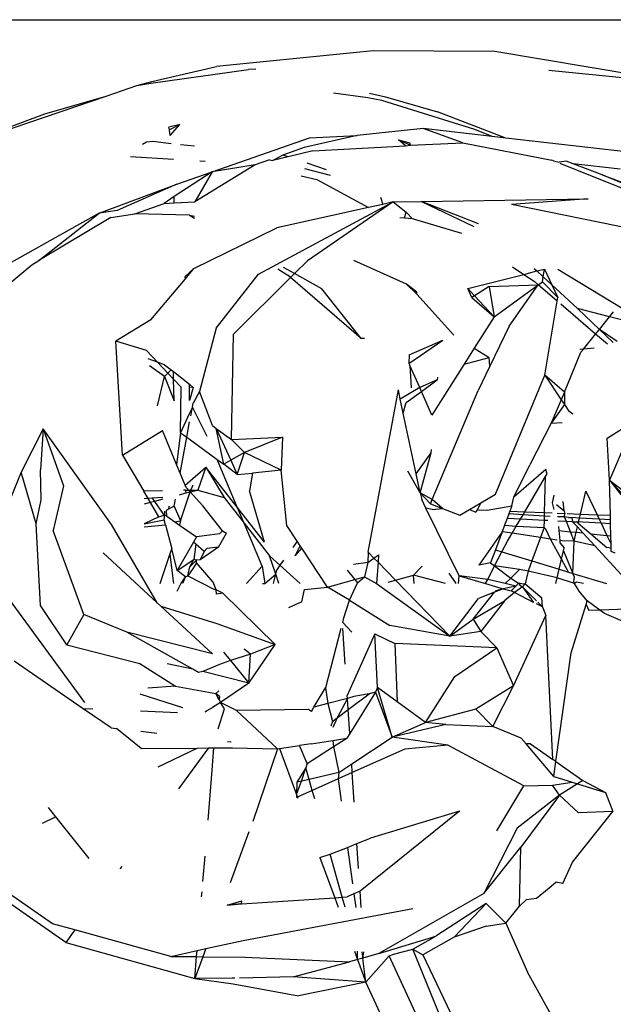
# Model space of a CAD drawing. Units: inches. Extents: x 67 to 347, y 11 to 125.
# Drawn here: x 71 to 71, y 76 to 76 of the extents above; entities that cross this region are included whole.
import ezdxf

# ---------------------------------------------------------------- set-up
doc = ezdxf.new("R2010")
doc.units = ezdxf.units.IN
doc.header["$MEASUREMENT"] = 0
doc.layers.add('Edges', color=7, linetype='Continuous')

# ---------------------------------------------------------------- blocks, each defined once
blk = doc.blocks.new('victorian mirrors fr')
at = {"layer": 'Edges'}
for p, q in [((36.89738, 76.49401), (39.60676, 76.49401)), ((38.76393, 76.47527), (38.66946, 76.4658)), ((38.8373, 76.4748), (38.76393, 76.47527)), ((38.95289, 76.45534), (38.8373, 76.4748)), ((38.62988, 76.45579), (38.68875, 76.464)), ((38.63037, 76.4567), (38.66946, 76.4658)), ((38.69317, 76.46415), (38.68875, 76.464)), ((38.87005, 76.4636), (38.95289, 76.45534)), ((38.60278, 76.44784), (38.6214, 76.45431)), ((38.6214, 76.45431), (38.63037, 76.4567)), ((38.6214, 76.45431), (38.62988, 76.45579)), ((38.76077, 76.44691), (38.73997, 76.44966)), ((38.76173, 76.44966), (38.77131, 76.44749)), ((38.51312, 76.41749), (38.60278, 76.44784)), ((38.56589, 76.43727), (38.60278, 76.44784)), ((38.76913, 76.44535), (38.76077, 76.44691)), ((38.82537, 76.42774), (38.76913, 76.44535)), ((38.77131, 76.44749), (38.80273, 76.43848)), ((38.51312, 76.41749), (38.56589, 76.43727)), ((38.84405, 76.42267), (38.80273, 76.43848)), ((38.64735, 76.43078), (38.64073, 76.42914)), ((38.64735, 76.43078), (38.64101, 76.42756)), ((38.64146, 76.42428), (38.64735, 76.43078)), ((38.64101, 76.42756), (38.64073, 76.42914)), ((38.64146, 76.42428), (38.64101, 76.42756)), ((38.79419, 76.42843), (38.7542, 76.42422)), ((38.81805, 76.41985), (38.79419, 76.42843)), ((38.83569, 76.42363), (38.79419, 76.42843)), ((38.83569, 76.42363), (38.82537, 76.42774)), ((38.62483, 76.41905), (38.62717, 76.42029)), ((38.62717, 76.42029), (38.631, 76.42068)), ((38.631, 76.42068), (38.6421, 76.41946)), ((38.64773, 76.41883), (38.65614, 76.4179)), ((38.66686, 76.40222), (38.72548, 76.42287)), ((38.7542, 76.42422), (38.72238, 76.41692)), ((38.72548, 76.42287), (38.7542, 76.42422)), ((38.78342, 76.41796), (38.7792, 76.42156)), ((38.7792, 76.42156), (38.78607, 76.41986)), ((38.7792, 76.42156), (38.78648, 76.41827)), ((38.78648, 76.41827), (38.78607, 76.41986)), ((38.78648, 76.41827), (38.81805, 76.41985)), ((38.81805, 76.41985), (38.87185, 76.40922)), ((38.84405, 76.42267), (38.83569, 76.42363)), ((38.91821, 76.41409), (38.84405, 76.42267)), ((38.72238, 76.41692), (38.70948, 76.41234)), ((38.72753, 76.41489), (38.71267, 76.41126)), ((38.72753, 76.41489), (38.78342, 76.41796)), ((38.78342, 76.41796), (38.78648, 76.41827)), ((38.64342, 76.40968), (38.61743, 76.41132)), ((38.6626, 76.40846), (38.65945, 76.40866)), ((38.70146, 76.40949), (38.69282, 76.40642)), ((38.70146, 76.40949), (38.70349, 76.40902)), ((38.70948, 76.41234), (38.70349, 76.40902)), ((38.71267, 76.41126), (38.70349, 76.40902)), ((38.71267, 76.41126), (38.70948, 76.41234)), ((38.73574, 76.40351), (38.72404, 76.40744)), ((38.87284, 76.40882), (38.87185, 76.40922)), ((38.87284, 76.40882), (38.87612, 76.40816)), ((38.88038, 76.40876), (38.87612, 76.40816)), ((38.97712, 76.36724), (38.87688, 76.40721)), ((38.88455, 76.40716), (38.88038, 76.40876)), ((38.91305, 76.40379), (38.88455, 76.40716)), ((38.90205, 76.40046), (38.88455, 76.40716)), ((38.66686, 76.40222), (38.64392, 76.38732)), ((38.64541, 76.39481), (38.66686, 76.40222)), ((38.69282, 76.40642), (38.65634, 76.38414)), ((38.66686, 76.40222), (38.65634, 76.38414)), ((38.69282, 76.40642), (38.66686, 76.40222)), ((38.72255, 76.40426), (38.73802, 76.40035)), ((38.59859, 76.3774), (38.64541, 76.39481)), ((38.64541, 76.39481), (38.60957, 76.37891)), ((38.72053, 76.39995), (38.73001, 76.39771)), ((38.73001, 76.39771), (38.7612, 76.3808)), ((38.97647, 76.36968), (38.90205, 76.40046)), ((38.90205, 76.40046), (38.97562, 76.37289)), ((38.62018, 76.37697), (38.63779, 76.38318)), ((38.64392, 76.38732), (38.63779, 76.38318)), ((38.63779, 76.38318), (38.64396, 76.38365)), ((38.64396, 76.38365), (38.64392, 76.38732)), ((38.64396, 76.38365), (38.65634, 76.38414)), ((38.69467, 76.34058), (38.7761, 76.38411)), ((38.7761, 76.38411), (38.72427, 76.34859)), ((38.76846, 76.38695), (38.76969, 76.38268)), ((38.7761, 76.38411), (38.76969, 76.38268)), ((38.7761, 76.38411), (38.79317, 76.38439)), ((38.7761, 76.38411), (38.78386, 76.37805)), ((38.79317, 76.38439), (38.89375, 76.38604)), ((38.82747, 76.37083), (38.79317, 76.38439)), ((38.79317, 76.38439), (38.82478, 76.36925)), ((38.89375, 76.38604), (38.84734, 76.38258)), ((38.59859, 76.3774), (38.49336, 76.31847)), ((38.56229, 76.34881), (38.59859, 76.3774)), ((38.60957, 76.37891), (38.59859, 76.3774)), ((38.60567, 76.37477), (38.62018, 76.37697)), ((38.65315, 76.37612), (38.62018, 76.37697)), ((38.7612, 76.3808), (38.70579, 76.36849)), ((38.76969, 76.38268), (38.7612, 76.3808)), ((38.78295, 76.37439), (38.78386, 76.37805)), ((38.78386, 76.37805), (38.78765, 76.37389)), ((38.95643, 76.36029), (38.84734, 76.38258)), ((38.60567, 76.37477), (38.56229, 76.34881)), ((38.65315, 76.37612), (38.65621, 76.37426)), ((38.65315, 76.37612), (38.65623, 76.37545)), ((38.78295, 76.37439), (38.77999, 76.37455)), ((38.78765, 76.37389), (38.78295, 76.37439)), ((38.81753, 76.36519), (38.78765, 76.37389)), ((38.65583, 76.34393), (38.70579, 76.36849)), ((38.55804, 76.34627), (38.56229, 76.34881)), ((38.71652, 76.34091), (38.72427, 76.34859)), ((38.78402, 76.3346), (38.75236, 76.34873)), ((38.53852, 76.3301), (38.55804, 76.34627)), ((38.65058, 76.33908), (38.65583, 76.34393)), ((38.65071, 76.33785), (38.65583, 76.34393)), ((38.70633, 76.34374), (38.71249, 76.33999)), ((38.71652, 76.34091), (38.70976, 76.34467)), ((38.848, 76.34498), (38.8548, 76.34047)), ((38.8548, 76.34047), (38.86279, 76.3425)), ((38.86108, 76.34409), (38.86279, 76.3425)), ((38.86279, 76.3425), (38.86735, 76.34366)), ((38.86279, 76.3425), (38.86656, 76.33901)), ((38.86656, 76.33901), (38.86735, 76.34366)), ((38.86735, 76.34366), (38.87187, 76.3341)), ((38.87548, 76.3435), (38.91414, 76.3201)), ((38.62977, 76.31307), (38.65071, 76.33785)), ((38.65071, 76.33785), (38.65058, 76.33908)), ((38.66916, 76.3081), (38.69467, 76.34058)), ((38.67976, 76.3045), (38.71415, 76.33856)), ((38.71415, 76.33856), (38.71249, 76.33999)), ((38.71415, 76.33856), (38.71652, 76.34091)), ((38.7568, 76.30185), (38.71415, 76.33856)), ((38.7329, 76.33182), (38.71652, 76.34091)), ((38.82104, 76.3319), (38.8548, 76.34047)), ((38.8548, 76.34047), (38.86112, 76.33627)), ((38.86356, 76.33419), (38.86112, 76.33627)), ((38.86356, 76.33419), (38.86606, 76.33601)), ((38.86606, 76.33601), (38.86656, 76.33901)), ((38.87543, 76.32659), (38.86606, 76.33601)), ((38.86656, 76.33901), (38.87187, 76.3341)), ((38.7568, 76.30185), (38.7329, 76.33182)), ((38.79037, 76.32846), (38.78402, 76.3346)), ((38.79031, 76.32969), (38.78402, 76.3346)), ((38.79037, 76.32846), (38.79031, 76.32969)), ((38.82344, 76.32657), (38.82104, 76.3319)), ((38.82505, 76.32758), (38.82104, 76.3319)), ((38.83394, 76.33318), (38.82505, 76.32758)), ((38.83394, 76.33318), (38.86356, 76.33419)), ((38.83394, 76.33318), (38.83693, 76.31477)), ((38.83693, 76.31477), (38.86356, 76.33419)), ((38.84601, 76.30925), (38.86356, 76.33419)), ((38.87505, 76.32433), (38.86356, 76.33419)), ((38.87187, 76.3341), (38.87543, 76.32659)), ((38.87187, 76.3341), (38.88732, 76.31982)), ((38.81269, 76.30374), (38.79037, 76.32846)), ((38.82505, 76.32758), (38.82344, 76.32657)), ((38.82344, 76.32657), (38.83693, 76.31477)), ((38.83693, 76.31477), (38.82505, 76.32758)), ((38.86753, 76.27967), (38.87505, 76.32433)), ((38.87505, 76.32433), (38.87543, 76.32659)), ((38.89817, 76.30449), (38.87713, 76.32254)), ((38.90044, 76.30731), (38.88732, 76.31982)), ((38.90653, 76.3149), (38.88732, 76.31982)), ((38.90653, 76.3149), (38.90894, 76.3179)), ((38.62977, 76.31307), (38.60859, 76.30009)), ((38.83693, 76.31477), (38.82498, 76.2959)), ((38.90044, 76.30731), (38.90653, 76.3149)), ((38.92266, 76.31077), (38.90653, 76.3149)), ((38.66916, 76.3081), (38.65923, 76.26982)), ((38.84601, 76.30925), (38.83432, 76.28509)), ((38.89817, 76.30449), (38.90044, 76.30731)), ((38.91111, 76.30003), (38.90044, 76.30731)), ((38.90881, 76.29934), (38.90044, 76.30731)), ((38.61266, 76.2314), (38.60859, 76.30009)), ((38.62714, 76.29448), (38.60859, 76.30009)), ((38.67846, 76.24082), (38.67976, 76.3045)), ((38.75879, 76.3018), (38.7568, 76.30185)), ((38.78557, 76.28675), (38.80604, 76.30071)), ((38.78575, 76.29196), (38.80604, 76.30071)), ((38.89088, 76.29541), (38.89817, 76.30449)), ((38.90538, 76.29831), (38.89817, 76.30449)), ((38.63388, 76.28743), (38.62714, 76.29448)), ((38.82498, 76.2959), (38.81889, 76.28628)), ((38.82498, 76.2959), (38.83398, 76.29026)), ((38.89088, 76.29541), (38.88861, 76.29525)), ((38.88935, 76.2935), (38.89088, 76.29541)), ((38.89722, 76.29586), (38.89088, 76.29541)), ((38.63388, 76.28743), (38.62814, 76.28946)), ((38.78575, 76.29196), (38.78557, 76.28675)), ((38.81889, 76.28628), (38.83398, 76.29026)), ((38.83432, 76.28509), (38.83398, 76.29026)), ((38.87932, 76.26941), (38.88935, 76.2935)), ((38.63804, 76.27893), (38.62897, 76.2853)), ((38.63813, 76.28592), (38.63388, 76.28743)), ((38.64011, 76.28091), (38.63388, 76.28743)), ((38.63813, 76.28592), (38.64211, 76.28282)), ((38.64211, 76.28282), (38.64011, 76.28091)), ((38.64211, 76.28282), (38.64344, 76.28179)), ((38.78557, 76.28675), (38.78615, 76.28544)), ((38.78615, 76.28544), (38.78697, 76.27204)), ((38.79204, 76.27219), (38.78615, 76.28544)), ((38.81889, 76.28628), (38.79944, 76.25556)), ((38.83432, 76.28509), (38.82725, 76.27046)), ((38.63377, 76.26114), (38.63804, 76.27893)), ((38.64011, 76.28091), (38.63804, 76.27893)), ((38.63804, 76.27893), (38.64377, 76.26413)), ((38.64352, 76.27734), (38.64011, 76.28091)), ((38.64352, 76.27734), (38.64344, 76.28179)), ((38.64344, 76.28179), (38.65317, 76.2742)), ((38.64377, 76.26413), (38.64352, 76.27734)), ((38.64816, 76.27248), (38.64352, 76.27734)), ((38.80255, 76.27684), (38.79204, 76.27219)), ((38.79305, 76.26991), (38.80255, 76.27684)), ((38.80279, 76.27853), (38.80255, 76.27684)), ((38.8377, 76.20799), (38.86753, 76.27967)), ((38.87932, 76.26941), (38.86753, 76.27967)), ((38.86753, 76.27967), (38.87741, 76.26488)), ((38.64763, 76.24494), (38.64816, 76.27248)), ((38.65311, 76.27244), (38.65317, 76.2742)), ((38.65313, 76.26444), (38.65311, 76.27244)), ((38.65533, 76.27234), (38.65311, 76.27244)), ((38.65533, 76.27234), (38.65313, 76.26444)), ((38.65317, 76.2742), (38.65533, 76.27234)), ((38.7609, 76.17304), (38.77916, 76.27086)), ((38.78033, 76.2653), (38.77916, 76.27086)), ((38.79204, 76.27219), (38.78033, 76.2653)), ((38.79305, 76.26991), (38.79204, 76.27219)), ((38.7995, 76.20464), (38.82725, 76.27046)), ((38.65923, 76.26982), (38.6553, 76.26283)), ((38.66704, 76.24928), (38.65923, 76.26982)), ((38.78214, 76.25668), (38.78033, 76.2653)), ((38.78383, 76.26319), (38.79305, 76.26991)), ((38.79944, 76.25556), (38.79305, 76.26991)), ((38.87741, 76.26488), (38.87145, 76.25069)), ((38.87932, 76.26941), (38.87741, 76.26488)), ((38.87741, 76.26488), (38.87932, 76.26203)), ((38.87932, 76.26941), (38.87932, 76.26203)), ((38.65485, 76.2604), (38.653, 76.25641)), ((38.65391, 76.25525), (38.65485, 76.2604)), ((38.65485, 76.2604), (38.6553, 76.26283)), ((38.66386, 76.24265), (38.65485, 76.2604)), ((38.78214, 76.25668), (38.78383, 76.26319)), ((38.87932, 76.26203), (38.87145, 76.25069)), ((38.87932, 76.26203), (38.88209, 76.25789)), ((38.90524, 76.24165), (38.93501, 76.26071)), ((38.653, 76.25641), (38.64763, 76.24494)), ((38.78983, 76.2202), (38.78214, 76.25668)), ((38.88449, 76.2562), (38.88209, 76.25789)), ((38.56486, 76.24732), (38.55153, 76.22123)), ((38.56486, 76.24732), (38.56324, 76.22256)), ((38.56486, 76.24732), (38.57709, 76.21293)), ((38.60602, 76.18964), (38.56486, 76.24732)), ((38.61266, 76.2314), (38.63673, 76.24629)), ((38.6453, 76.22582), (38.63673, 76.24629)), ((38.65152, 76.24227), (38.65322, 76.25154)), ((38.66704, 76.24928), (38.66931, 76.24759)), ((38.66931, 76.24759), (38.67846, 76.24082)), ((38.67384, 76.22608), (38.66931, 76.24759)), ((38.66931, 76.24759), (38.678, 76.22845)), ((38.87145, 76.25069), (38.85851, 76.22563)), ((38.87145, 76.25069), (38.87796, 76.25109)), ((38.64763, 76.24494), (38.6453, 76.22582)), ((38.64751, 76.22053), (38.65152, 76.24227)), ((38.64763, 76.24494), (38.65152, 76.24227)), ((38.65152, 76.24227), (38.65372, 76.24075)), ((38.65372, 76.24075), (38.66972, 76.22887)), ((38.67846, 76.24082), (38.70934, 76.24236)), ((38.67846, 76.24082), (38.68621, 76.23312)), ((38.70934, 76.24236), (38.68621, 76.23312)), ((38.70934, 76.24236), (38.70849, 76.22243)), ((38.90653, 76.21635), (38.90524, 76.24165)), ((38.91716, 76.24122), (38.90653, 76.21635)), ((38.79902, 76.23278), (38.79906, 76.23493)), ((38.61266, 76.2314), (38.62566, 76.20966)), ((38.66972, 76.22887), (38.67384, 76.22608)), ((38.68194, 76.20008), (38.66972, 76.22887)), ((38.678, 76.22845), (38.67384, 76.22608)), ((38.68621, 76.23312), (38.678, 76.22845)), ((38.678, 76.22845), (38.68193, 76.2198)), ((38.68193, 76.2198), (38.68621, 76.23312)), ((38.70849, 76.22243), (38.68621, 76.23312)), ((38.78983, 76.2202), (38.79902, 76.23278)), ((38.79225, 76.20868), (38.79902, 76.23278)), ((38.56368, 76.20457), (38.56324, 76.22256)), ((38.64751, 76.22053), (38.6453, 76.22582)), ((38.65198, 76.21456), (38.66307, 76.22421)), ((38.66307, 76.22421), (38.65816, 76.21041)), ((38.66307, 76.22421), (38.674, 76.20582)), ((38.68194, 76.20008), (38.66307, 76.22421)), ((38.68193, 76.2198), (38.67384, 76.22608)), ((38.84888, 76.20615), (38.85851, 76.22563)), ((38.86814, 76.22285), (38.84888, 76.20615)), ((38.86897, 76.22012), (38.86814, 76.22285)), ((38.55153, 76.22123), (38.53191, 76.17401)), ((38.56056, 76.18998), (38.55153, 76.22123)), ((38.65055, 76.21328), (38.64751, 76.22053)), ((38.68193, 76.2198), (38.69112, 76.22052)), ((38.69112, 76.22052), (38.68939, 76.20986)), ((38.70849, 76.22243), (38.69112, 76.22052)), ((38.7118, 76.18895), (38.70849, 76.22243)), ((38.79225, 76.20868), (38.78496, 76.22171)), ((38.79225, 76.20868), (38.78983, 76.2202)), ((38.85549, 76.19732), (38.86801, 76.2185)), ((38.86741, 76.19684), (38.86801, 76.2185)), ((38.86801, 76.2185), (38.86897, 76.22012)), ((38.57709, 76.21293), (38.57086, 76.18592)), ((38.65055, 76.21328), (38.65198, 76.21456)), ((38.65109, 76.21199), (38.65055, 76.21328)), ((38.65354, 76.20929), (38.65109, 76.21199)), ((38.65354, 76.20929), (38.65527, 76.21364)), ((38.90653, 76.21635), (38.95939, 76.14946)), ((38.90653, 76.21635), (38.93044, 76.19808)), ((38.92678, 76.19441), (38.90653, 76.21635)), ((38.90708, 76.19521), (38.90653, 76.21635)), ((38.63691, 76.20997), (38.62566, 76.20966)), ((38.62823, 76.20526), (38.62566, 76.20966)), ((38.62823, 76.20526), (38.62568, 76.20505)), ((38.63065, 76.20546), (38.62823, 76.20526)), ((38.62962, 76.20289), (38.62823, 76.20526)), ((38.63693, 76.20597), (38.63065, 76.20546)), ((38.63065, 76.20546), (38.63199, 76.20353)), ((38.63693, 76.20485), (38.63199, 76.20353)), ((38.64387, 76.20075), (38.64462, 76.20482)), ((38.64714, 76.20762), (38.65092, 76.20865)), ((38.64763, 76.19182), (38.65354, 76.20929)), ((38.65076, 76.21036), (38.64959, 76.21033)), ((38.65076, 76.21036), (38.65816, 76.21041)), ((38.65076, 76.21036), (38.65092, 76.20865)), ((38.65092, 76.20865), (38.65354, 76.20929)), ((38.65354, 76.20929), (38.65816, 76.21041)), ((38.66126, 76.20081), (38.65354, 76.20929)), ((38.65816, 76.21041), (38.674, 76.20582)), ((38.674, 76.20582), (38.68602, 76.19047)), ((38.69837, 76.17907), (38.68939, 76.20986)), ((38.79225, 76.20868), (38.79326, 76.20477)), ((38.79225, 76.20868), (38.79846, 76.20219)), ((38.7995, 76.20464), (38.79225, 76.20868)), ((38.79582, 76.19955), (38.79326, 76.20477)), ((38.79846, 76.20219), (38.7995, 76.20464)), ((38.80575, 76.19936), (38.7995, 76.20464)), ((38.82885, 76.20274), (38.8377, 76.20799)), ((38.84756, 76.20092), (38.84888, 76.20615)), ((38.87289, 76.20735), (38.87193, 76.20269)), ((38.88902, 76.19595), (38.8923, 76.2098)), ((38.8923, 76.2098), (38.89907, 76.19554)), ((38.56056, 76.18998), (38.56368, 76.20457)), ((38.62962, 76.20289), (38.6257, 76.20184)), ((38.63199, 76.20353), (38.62962, 76.20289)), ((38.63461, 76.19436), (38.62962, 76.20289)), ((38.63199, 76.20353), (38.63697, 76.19634)), ((38.64054, 76.1988), (38.63925, 76.19805)), ((38.64054, 76.1988), (38.64105, 76.20086)), ((38.64298, 76.20029), (38.64054, 76.1988)), ((38.64298, 76.20029), (38.64387, 76.20075)), ((38.64387, 76.20075), (38.64763, 76.19182)), ((38.67299, 76.18586), (38.66126, 76.20081)), ((38.69837, 76.17907), (38.68194, 76.20008)), ((38.68602, 76.19047), (38.68194, 76.20008)), ((38.79949, 76.19878), (38.79582, 76.19955)), ((38.81585, 76.1587), (38.79582, 76.19955)), ((38.79846, 76.20219), (38.80575, 76.19936)), ((38.79949, 76.19878), (38.80575, 76.19936)), ((38.80575, 76.19936), (38.81627, 76.19527)), ((38.82203, 76.19869), (38.82885, 76.20274)), ((38.82885, 76.20274), (38.82666, 76.1985)), ((38.83278, 76.19825), (38.84756, 76.20092)), ((38.84756, 76.20092), (38.84637, 76.1977)), ((38.87193, 76.20269), (38.87301, 76.19867)), ((38.87463, 76.20167), (38.87913, 76.19783)), ((38.87913, 76.19783), (38.87857, 76.20348)), ((38.63461, 76.19436), (38.62576, 76.19002)), ((38.63461, 76.19436), (38.6382, 76.19549)), ((38.63697, 76.19634), (38.6382, 76.19549)), ((38.63793, 76.19255), (38.6382, 76.19549)), ((38.6382, 76.19549), (38.63814, 76.19763)), ((38.6382, 76.19549), (38.63949, 76.19459)), ((38.63949, 76.19459), (38.63925, 76.19805)), ((38.63949, 76.19459), (38.64427, 76.19127)), ((38.81627, 76.19527), (38.82203, 76.19869)), ((38.82203, 76.19869), (38.82588, 76.19701)), ((38.82666, 76.1985), (38.82588, 76.19701)), ((38.82666, 76.1985), (38.83278, 76.19825)), ((38.84473, 76.19328), (38.84324, 76.18928)), ((38.84575, 76.19603), (38.84473, 76.19328)), ((38.85286, 76.19287), (38.84473, 76.19328)), ((38.84637, 76.1977), (38.84575, 76.19603)), ((38.85442, 76.19552), (38.84575, 76.19603)), ((38.84637, 76.1977), (38.85549, 76.19732)), ((38.85031, 76.18857), (38.85286, 76.19287)), ((38.85286, 76.19287), (38.85442, 76.19552)), ((38.86728, 76.19214), (38.85286, 76.19287)), ((38.85442, 76.19552), (38.85549, 76.19732)), ((38.86735, 76.19475), (38.85442, 76.19552)), ((38.85549, 76.19732), (38.86741, 76.19684)), ((38.86728, 76.19214), (38.86735, 76.19475)), ((38.86735, 76.19475), (38.86741, 76.19684)), ((38.87079, 76.19455), (38.86735, 76.19475)), ((38.86741, 76.19684), (38.87193, 76.19665)), ((38.87508, 76.19652), (38.87957, 76.19634)), ((38.87947, 76.19428), (38.87527, 76.19428)), ((38.87913, 76.19783), (38.87957, 76.19634)), ((38.87947, 76.19428), (38.87957, 76.19634)), ((38.88184, 76.19389), (38.87947, 76.19428)), ((38.88056, 76.19147), (38.87947, 76.19428)), ((38.88093, 76.19628), (38.88902, 76.19595)), ((38.88184, 76.19389), (38.88387, 76.19377)), ((38.88844, 76.1935), (38.88387, 76.19377)), ((38.88387, 76.19377), (38.88426, 76.19128)), ((38.88773, 76.19048), (38.88844, 76.1935)), ((38.88844, 76.1935), (38.88902, 76.19595)), ((38.90037, 76.19279), (38.88844, 76.1935)), ((38.88902, 76.19595), (38.89907, 76.19554)), ((38.89907, 76.19554), (38.90708, 76.19521)), ((38.89907, 76.19554), (38.90037, 76.19279)), ((38.90716, 76.19239), (38.90037, 76.19279)), ((38.90037, 76.19279), (38.9015, 76.19041)), ((38.90716, 76.19239), (38.90708, 76.19521)), ((38.56329, 76.14071), (38.56056, 76.18998)), ((38.63366, 76.14236), (38.60602, 76.18964)), ((38.62576, 76.19002), (38.63793, 76.19255)), ((38.62577, 76.18828), (38.63872, 76.18944)), ((38.63872, 76.18944), (38.63793, 76.19255)), ((38.63872, 76.18944), (38.64236, 76.17501)), ((38.64427, 76.19127), (38.64763, 76.19182)), ((38.64427, 76.19127), (38.64713, 76.18928)), ((38.64763, 76.19182), (38.64713, 76.18928)), ((38.64713, 76.18928), (38.65741, 76.18215)), ((38.68602, 76.19047), (38.70142, 76.17081)), ((38.69705, 76.16448), (38.68602, 76.19047)), ((38.71807, 76.17955), (38.7118, 76.18895)), ((38.84324, 76.18928), (38.84176, 76.1853)), ((38.84324, 76.18928), (38.85031, 76.18857)), ((38.84783, 76.18437), (38.85031, 76.18857)), ((38.85031, 76.18857), (38.86716, 76.18781)), ((38.86716, 76.18781), (38.86495, 76.18177)), ((38.86716, 76.18781), (38.86728, 76.19214)), ((38.86716, 76.18781), (38.86824, 76.18676)), ((38.86943, 76.19203), (38.86728, 76.19214)), ((38.88056, 76.19147), (38.87549, 76.19172)), ((38.87579, 76.18835), (38.87599, 76.18598)), ((38.88426, 76.19128), (38.88056, 76.19147)), ((38.88296, 76.18528), (38.88056, 76.19147)), ((38.88426, 76.19128), (38.88717, 76.18814)), ((38.88426, 76.19128), (38.88694, 76.19115)), ((38.88642, 76.18493), (38.88717, 76.18814)), ((38.9015, 76.19041), (38.88694, 76.19115)), ((38.88694, 76.19115), (38.88773, 76.19048)), ((38.88717, 76.18814), (38.89053, 76.18452)), ((38.88773, 76.19048), (38.89525, 76.18405)), ((38.90721, 76.19012), (38.9015, 76.19041)), ((38.9015, 76.19041), (38.90499, 76.18307)), ((38.90721, 76.19012), (38.90716, 76.19239)), ((38.9074, 76.18282), (38.90721, 76.19012)), ((38.58936, 76.13546), (38.57086, 76.18592)), ((38.65741, 76.18215), (38.65556, 76.17894)), ((38.6651, 76.18327), (38.65741, 76.18215)), ((38.67131, 76.18395), (38.6651, 76.18327)), ((38.67056, 76.17588), (38.67543, 76.1844)), ((38.67299, 76.18586), (38.67131, 76.18395)), ((38.67299, 76.18586), (38.67543, 76.1844)), ((38.84176, 76.1853), (38.82773, 76.16516)), ((38.84176, 76.1853), (38.8377, 76.17438)), ((38.84783, 76.18437), (38.84176, 76.1853)), ((38.84504, 76.17965), (38.84783, 76.18437)), ((38.86495, 76.18177), (38.84783, 76.18437)), ((38.86495, 76.18177), (38.85979, 76.16768)), ((38.87098, 76.18085), (38.86495, 76.18177)), ((38.87098, 76.18085), (38.86824, 76.18676)), ((38.87599, 76.18598), (38.88296, 76.18528)), ((38.87599, 76.18598), (38.87651, 76.18001)), ((38.88516, 76.17963), (38.88296, 76.18528)), ((38.88296, 76.18528), (38.88642, 76.18493)), ((38.88516, 76.17963), (38.88642, 76.18493)), ((38.88642, 76.18493), (38.89053, 76.18452)), ((38.89053, 76.18452), (38.89769, 76.17679)), ((38.89525, 76.18405), (38.90499, 76.18307)), ((38.89525, 76.18405), (38.90505, 76.17567)), ((38.90499, 76.18307), (38.9074, 76.18282)), ((38.90499, 76.18307), (38.90754, 76.17769)), ((38.90754, 76.17769), (38.9074, 76.18282)), ((38.64117, 76.17147), (38.64236, 76.17501)), ((38.64569, 76.16182), (38.64236, 76.17501)), ((38.65556, 76.17894), (38.64569, 76.16182)), ((38.65685, 76.17784), (38.65556, 76.17894)), ((38.65685, 76.17784), (38.65564, 76.16847)), ((38.66207, 76.17342), (38.65685, 76.17784)), ((38.67056, 76.17588), (38.65958, 76.1684)), ((38.66353, 76.17509), (38.66207, 76.17342)), ((38.67056, 76.17588), (38.66353, 76.17509)), ((38.71807, 76.17955), (38.71542, 76.17584)), ((38.71682, 76.17078), (38.71996, 76.1767)), ((38.71682, 76.17078), (38.72084, 76.17539)), ((38.71996, 76.1767), (38.71807, 76.17955)), ((38.72084, 76.17539), (38.71996, 76.1767)), ((38.73649, 76.1519), (38.72084, 76.17539)), ((38.84168, 76.17317), (38.84504, 76.17965)), ((38.87501, 76.18024), (38.87098, 76.18085)), ((38.87761, 76.16879), (38.87098, 76.18085)), ((38.87651, 76.18001), (38.87662, 76.17868)), ((38.87809, 76.17977), (38.87651, 76.18001)), ((38.87662, 76.17868), (38.87921, 76.1756)), ((38.88516, 76.17963), (38.87809, 76.17977)), ((38.87876, 76.17366), (38.87921, 76.1756)), ((38.88448, 76.16018), (38.88516, 76.17963)), ((38.89769, 76.17679), (38.88516, 76.17963)), ((38.89769, 76.17679), (38.91365, 76.15957)), ((38.9076, 76.17528), (38.90505, 76.17567)), ((38.9076, 76.17528), (38.90754, 76.17769)), ((38.90765, 76.17345), (38.9076, 76.17528)), ((38.63366, 76.14236), (38.60098, 76.17248)), ((38.63535, 76.15403), (38.64117, 76.17147)), ((38.64117, 76.17147), (38.64356, 76.15403)), ((38.66207, 76.17342), (38.65958, 76.1684)), ((38.70773, 76.16507), (38.70142, 76.17081)), ((38.70516, 76.15976), (38.70142, 76.17081)), ((38.7609, 76.17304), (38.76064, 76.16681)), ((38.76064, 76.16681), (38.76441, 76.16942)), ((38.76441, 76.16942), (38.7609, 76.17304)), ((38.76441, 76.16942), (38.76724, 76.17138)), ((38.76689, 76.16686), (38.76441, 76.16942)), ((38.76724, 76.17138), (38.76689, 76.16686)), ((38.8377, 76.17438), (38.83477, 76.16649)), ((38.83724, 76.16463), (38.84168, 76.17317)), ((38.8377, 76.17438), (38.84168, 76.17317)), ((38.84168, 76.17317), (38.85979, 76.16768)), ((38.87761, 76.16879), (38.87876, 76.17366)), ((38.87876, 76.17366), (38.88448, 76.16018)), ((38.90994, 76.17239), (38.90765, 76.17345)), ((38.64569, 76.16182), (38.65564, 76.16847)), ((38.65209, 76.15869), (38.65334, 76.16403)), ((38.65524, 76.16332), (38.65209, 76.15869)), ((38.65334, 76.16403), (38.65564, 76.16847)), ((38.65726, 76.16817), (38.65334, 76.16403)), ((38.65737, 76.16648), (38.65524, 76.16332)), ((38.65726, 76.16817), (38.65564, 76.16847)), ((38.65958, 76.1684), (38.65726, 76.16817)), ((38.65737, 76.16648), (38.65726, 76.16817)), ((38.66749, 76.15486), (38.65737, 76.16648)), ((38.68751, 76.15403), (38.69705, 76.16448)), ((38.69705, 76.16448), (38.69868, 76.15403)), ((38.70773, 76.16507), (38.70581, 76.16238)), ((38.70991, 76.16812), (38.70773, 76.16507)), ((38.71986, 76.15403), (38.70773, 76.16507)), ((38.76064, 76.16681), (38.75218, 76.16549)), ((38.76064, 76.16681), (38.75873, 76.15812)), ((38.76689, 76.16686), (38.76593, 76.15403)), ((38.77738, 76.15606), (38.76689, 76.16686)), ((38.7936, 76.1645), (38.78831, 76.15907)), ((38.83477, 76.16649), (38.82773, 76.16516)), ((38.83306, 76.15657), (38.83724, 76.16463)), ((38.83477, 76.16649), (38.83724, 76.16463)), ((38.83724, 76.16463), (38.84698, 76.1573)), ((38.85217, 76.16241), (38.83724, 76.16463)), ((38.85979, 76.16768), (38.8575, 76.16143)), ((38.85979, 76.16768), (38.87618, 76.1627)), ((38.87618, 76.1627), (38.87761, 76.16879)), ((38.88192, 76.16096), (38.87761, 76.16879)), ((38.65062, 76.15806), (38.64569, 76.16182)), ((38.6479, 76.15389), (38.65062, 76.15806)), ((38.65062, 76.15806), (38.64891, 76.15403)), ((38.65062, 76.15806), (38.65209, 76.15869)), ((38.65209, 76.15869), (38.66814, 76.15049)), ((38.69868, 76.15403), (38.70516, 76.15976)), ((38.70374, 76.15403), (38.70516, 76.15976)), ((38.70516, 76.15976), (38.70581, 76.16238)), ((38.7071, 76.15403), (38.70516, 76.15976)), ((38.7483, 76.16213), (38.75281, 76.15646)), ((38.75281, 76.15646), (38.75873, 76.15812)), ((38.75446, 76.1544), (38.75873, 76.15812)), ((38.75873, 76.15812), (38.76593, 76.15403)), ((38.77738, 76.15606), (38.78831, 76.15907)), ((38.80765, 76.15403), (38.78831, 76.15907)), ((38.78863, 76.15403), (38.78831, 76.15907)), ((38.80961, 76.16033), (38.8138, 76.15403)), ((38.8154, 76.15403), (38.81585, 76.1587)), ((38.83306, 76.15657), (38.81585, 76.1587)), ((38.81585, 76.1587), (38.83174, 76.15403)), ((38.84365, 76.15403), (38.84698, 76.1573)), ((38.84698, 76.1573), (38.85217, 76.16241)), ((38.84698, 76.1573), (38.85175, 76.15427)), ((38.8575, 76.16143), (38.85217, 76.16241)), ((38.8575, 76.16143), (38.85572, 76.15386)), ((38.87497, 76.15755), (38.8575, 76.16143)), ((38.87415, 76.15403), (38.87497, 76.15755)), ((38.87497, 76.15755), (38.87618, 76.1627)), ((38.88549, 76.15403), (38.87497, 76.15755)), ((38.87618, 76.1627), (38.88192, 76.16096)), ((38.88192, 76.16096), (38.88448, 76.16018)), ((38.88448, 76.16018), (38.90475, 76.15403)), ((38.88544, 76.15792), (38.88448, 76.16018)), ((38.88502, 76.15531), (38.88544, 76.15792)), ((38.64565, 76.14954), (38.6479, 76.15389)), ((38.66926, 76.15029), (38.66749, 76.15486)), ((38.69708, 76.15403), (38.69868, 76.15403)), ((38.72245, 76.15042), (38.73649, 76.1519)), ((38.73649, 76.1519), (38.75281, 76.15646)), ((38.74959, 76.14405), (38.73649, 76.1519)), ((38.74959, 76.14405), (38.75446, 76.1544)), ((38.75281, 76.15646), (38.75446, 76.1544)), ((38.76593, 76.15403), (38.81018, 76.12228)), ((38.77301, 76.15485), (38.77738, 76.15606)), ((38.81018, 76.12228), (38.77738, 76.15606)), ((38.83174, 76.15403), (38.83306, 76.15657)), ((38.83174, 76.15403), (38.84241, 76.15075)), ((38.84365, 76.15403), (38.83306, 76.15657)), ((38.85005, 76.15253), (38.84241, 76.15075)), ((38.85005, 76.15253), (38.84365, 76.15403)), ((38.84719, 76.14963), (38.85005, 76.15253)), ((38.85404, 76.15199), (38.84926, 76.14857)), ((38.85005, 76.15253), (38.85175, 76.15427)), ((38.85464, 76.1536), (38.85175, 76.15427)), ((38.85175, 76.15427), (38.85254, 76.15311)), ((38.85254, 76.15311), (38.85404, 76.15199)), ((38.85572, 76.15386), (38.85404, 76.15199)), ((38.86246, 76.14358), (38.85404, 76.15199)), ((38.85404, 76.15199), (38.86079, 76.14266)), ((38.85572, 76.15386), (38.85464, 76.1536)), ((38.85572, 76.15386), (38.86572, 76.14536)), ((38.88549, 76.15403), (38.88502, 76.15531)), ((38.8867, 76.15494), (38.88549, 76.15403)), ((38.88824, 76.14946), (38.88549, 76.15403)), ((38.89079, 76.15403), (38.8867, 76.15494)), ((38.66926, 76.15029), (38.66814, 76.15049)), ((38.66932, 76.14754), (38.66926, 76.15029)), ((38.67315, 76.14817), (38.66926, 76.15029)), ((38.67315, 76.14817), (38.66932, 76.14754)), ((38.67315, 76.14817), (38.70483, 76.11727)), ((38.72082, 76.14308), (38.72245, 76.15042)), ((38.82431, 76.13246), (38.83722, 76.14879)), ((38.83722, 76.14879), (38.82745, 76.14511)), ((38.84241, 76.15075), (38.83722, 76.14879)), ((38.83722, 76.14879), (38.83794, 76.1497)), ((38.84241, 76.15075), (38.83794, 76.1497)), ((38.84241, 76.15075), (38.84719, 76.14963)), ((38.84926, 76.14857), (38.84315, 76.14358)), ((38.84926, 76.14857), (38.84719, 76.14963)), ((38.86079, 76.14266), (38.84926, 76.14857)), ((38.86608, 76.13996), (38.86572, 76.14536)), ((38.89313, 76.1436), (38.88824, 76.14946)), ((38.54438, 76.14435), (38.58978, 76.08224)), ((38.57908, 76.11709), (38.56329, 76.14071)), ((38.63585, 76.14034), (38.63366, 76.14236)), ((38.63585, 76.14034), (38.66967, 76.12986)), ((38.66705, 76.11159), (38.63585, 76.14034)), ((38.72082, 76.14308), (38.71285, 76.13939)), ((38.74634, 76.13336), (38.74959, 76.14405)), ((38.74959, 76.14405), (38.77405, 76.12873)), ((38.81018, 76.12228), (38.82745, 76.14511)), ((38.82431, 76.13246), (38.84315, 76.14358)), ((38.84315, 76.14358), (38.82891, 76.12521)), ((38.86608, 76.13996), (38.86249, 76.1418)), ((38.86608, 76.13996), (38.86332, 76.14271)), ((38.86608, 76.13996), (38.86818, 76.13478)), ((38.88342, 76.11217), (38.89245, 76.1414)), ((38.89245, 76.1414), (38.89313, 76.1436)), ((38.89245, 76.1414), (38.89403, 76.13769)), ((38.90073, 76.13797), (38.89313, 76.1436)), ((38.58936, 76.13546), (38.57908, 76.11709)), ((38.61531, 76.12477), (38.58936, 76.13546)), ((38.84864, 76.09232), (38.86818, 76.13478)), ((38.87241, 76.04787), (38.86818, 76.13478)), ((38.90073, 76.13797), (38.89403, 76.13769)), ((38.93245, 76.13929), (38.90073, 76.13797)), ((38.90354, 76.13588), (38.90073, 76.13797)), ((38.92226, 76.12798), (38.90354, 76.13588)), ((38.66967, 76.12986), (38.70483, 76.11727)), ((38.74555, 76.13063), (38.74634, 76.13336)), ((38.75098, 76.12481), (38.74555, 76.13063)), ((38.81018, 76.12228), (38.77405, 76.12873)), ((38.81018, 76.12228), (38.82431, 76.13246)), ((38.82431, 76.13246), (38.82891, 76.12521)), ((38.66705, 76.11159), (38.61531, 76.12477)), ((38.65521, 76.10231), (38.61531, 76.12477)), ((38.74438, 76.12686), (38.73518, 76.09125)), ((38.74706, 76.10536), (38.74565, 76.12691)), ((38.76501, 76.12362), (38.7483, 76.08647)), ((38.76501, 76.12362), (38.77707, 76.11783)), ((38.7665, 76.09126), (38.76501, 76.12362)), ((38.82891, 76.12521), (38.81018, 76.12228)), ((38.82891, 76.12521), (38.83853, 76.11536)), ((38.57908, 76.11709), (38.62316, 76.10585)), ((38.68892, 76.094), (38.70483, 76.11727)), ((38.70483, 76.11727), (38.69, 76.11143)), ((38.77707, 76.11783), (38.77837, 76.08266)), ((38.83853, 76.11536), (38.77707, 76.11783)), ((38.67367, 76.11269), (38.6778, 76.10762)), ((38.69, 76.11143), (38.6778, 76.10762)), ((38.69, 76.11143), (38.68618, 76.11452)), ((38.68892, 76.094), (38.69, 76.11143)), ((38.81333, 76.09789), (38.83853, 76.11536)), ((38.83853, 76.11536), (38.84864, 76.09232)), ((38.87415, 76.04665), (38.88342, 76.11217)), ((38.58903, 76.07845), (38.54724, 76.10714)), ((38.62316, 76.10585), (38.64464, 76.09219)), ((38.65521, 76.10231), (38.63966, 76.10555)), ((38.67128, 76.10529), (38.66117, 76.10107)), ((38.6778, 76.10762), (38.67128, 76.10529)), ((38.6778, 76.10762), (38.68892, 76.094)), ((38.65859, 76.10041), (38.65521, 76.10231)), ((38.66117, 76.10107), (38.65859, 76.10041)), ((38.68892, 76.094), (38.66117, 76.10107)), ((38.79552, 76.07021), (38.81333, 76.09789)), ((38.64464, 76.09219), (38.62791, 76.09095)), ((38.64464, 76.09219), (38.66903, 76.08771)), ((38.68892, 76.094), (38.67176, 76.08224)), ((38.84864, 76.09232), (38.82581, 76.07824)), ((38.83617, 76.06786), (38.84864, 76.09232)), ((38.64908, 76.07915), (38.62343, 76.08734)), ((38.66903, 76.08771), (38.67087, 76.08927)), ((38.67126, 76.08597), (38.66903, 76.08771)), ((38.67028, 76.08532), (38.66903, 76.08771)), ((38.67111, 76.08414), (38.66903, 76.08771)), ((38.66903, 76.08771), (38.67028, 76.08532)), ((38.67126, 76.08597), (38.67111, 76.08414)), ((38.72811, 76.0794), (38.73518, 76.09125)), ((38.73518, 76.09125), (38.7365, 76.08163)), ((38.74841, 76.0848), (38.7483, 76.08647)), ((38.74885, 76.07804), (38.76149, 76.08751)), ((38.76546, 76.08853), (38.7498, 76.06355)), ((38.76149, 76.08751), (38.75236, 76.08585)), ((38.76546, 76.08853), (38.76149, 76.08751)), ((38.7665, 76.09126), (38.76546, 76.08853)), ((38.76546, 76.08853), (38.77549, 76.06135)), ((38.77549, 76.06135), (38.7665, 76.09126)), ((38.77837, 76.08266), (38.7665, 76.09126)), ((38.67176, 76.08224), (38.66699, 76.07939)), ((38.67111, 76.08414), (38.67028, 76.08532)), ((38.67111, 76.08414), (38.67176, 76.08224)), ((38.67426, 76.07846), (38.67176, 76.08224)), ((38.68157, 76.07746), (38.67176, 76.08224)), ((38.7365, 76.08163), (38.72811, 76.0794)), ((38.74841, 76.0848), (38.7365, 76.08163)), ((38.7365, 76.08163), (38.73932, 76.0709)), ((38.74841, 76.0848), (38.7423, 76.07313)), ((38.75236, 76.08585), (38.74841, 76.0848)), ((38.74885, 76.07804), (38.74841, 76.0848)), ((38.79552, 76.07021), (38.77837, 76.08266)), ((38.59474, 76.07821), (38.58903, 76.07845)), ((38.60578, 76.06695), (38.58903, 76.07845)), ((38.64594, 76.07607), (38.62358, 76.07701)), ((38.66254, 76.07674), (38.66343, 76.07734)), ((38.66343, 76.07734), (38.66699, 76.07939)), ((38.67039, 76.0664), (38.67426, 76.07846)), ((38.72503, 76.07816), (38.68157, 76.07746)), ((38.68157, 76.07746), (38.70632, 76.05431)), ((38.72665, 76.07694), (38.72503, 76.07816)), ((38.72665, 76.07694), (38.72811, 76.0794)), ((38.7423, 76.07313), (38.74885, 76.07804)), ((38.7498, 76.06355), (38.74885, 76.07804)), ((38.82581, 76.07824), (38.79552, 76.07021)), ((38.83617, 76.06786), (38.82581, 76.07824)), ((38.73932, 76.0709), (38.73836, 76.06814)), ((38.73932, 76.0709), (38.7423, 76.07313)), ((38.7423, 76.07313), (38.73962, 76.06719)), ((38.77549, 76.06135), (38.79552, 76.07021)), ((38.80774, 76.06899), (38.77549, 76.06135)), ((38.80774, 76.06899), (38.79552, 76.07021)), ((38.80774, 76.06899), (38.83617, 76.06786)), ((38.60578, 76.06695), (38.60904, 76.06659)), ((38.62391, 76.0545), (38.60904, 76.06659)), ((38.62376, 76.06495), (38.63348, 76.06387)), ((38.7498, 76.06355), (38.74809, 76.06082)), ((38.85332, 76.0609), (38.83617, 76.06786)), ((38.67614, 76.05882), (38.67824, 76.05854)), ((38.70744, 76.05448), (38.7194, 76.05635)), ((38.72661, 76.05732), (38.7194, 76.05635)), ((38.72413, 76.0456), (38.7194, 76.05635)), ((38.72661, 76.05732), (38.73955, 76.05949)), ((38.73955, 76.05949), (38.74809, 76.06082)), ((38.73955, 76.05949), (38.74007, 76.05573)), ((38.74007, 76.05573), (38.74809, 76.06082)), ((38.75099, 76.04529), (38.77549, 76.06135)), ((38.80898, 76.05666), (38.77549, 76.06135)), ((38.80898, 76.05666), (38.7831, 76.05426)), ((38.85485, 76.0321), (38.80898, 76.05666)), ((38.85332, 76.0609), (38.85635, 76.05732)), ((38.85885, 76.05736), (38.85635, 76.05732)), ((38.8729, 76.03779), (38.85635, 76.05732)), ((38.85885, 76.05736), (38.87241, 76.04787)), ((38.62391, 76.0545), (38.65781, 76.05485)), ((38.63427, 76.04344), (38.65781, 76.05485)), ((38.66467, 76.05492), (38.64658, 76.03029)), ((38.65781, 76.05485), (38.66467, 76.05492)), ((38.66467, 76.05492), (38.6679, 76.05495)), ((38.66684, 76.04149), (38.6679, 76.05495)), ((38.6679, 76.05495), (38.67899, 76.05507)), ((38.67899, 76.05507), (38.70632, 76.05431)), ((38.70632, 76.05431), (38.69125, 76.01057)), ((38.70632, 76.05431), (38.70744, 76.05448)), ((38.70744, 76.05448), (38.71766, 76.02691)), ((38.72413, 76.0456), (38.74007, 76.05573)), ((38.74007, 76.05573), (38.74321, 76.04019)), ((38.7831, 76.05426), (38.75134, 76.0401)), ((38.72413, 76.0456), (38.72328, 76.04293)), ((38.74321, 76.04019), (38.75099, 76.04529)), ((38.75134, 76.0401), (38.75099, 76.04529)), ((38.87415, 76.04665), (38.87241, 76.04787)), ((38.8729, 76.03779), (38.87415, 76.04665)), ((38.87415, 76.04665), (38.89046, 76.03523)), ((38.66431, 76.01135), (38.66684, 76.04149)), ((38.72328, 76.04293), (38.71789, 76.0342)), ((38.72072, 76.03487), (38.72328, 76.04293)), ((38.7253, 76.03595), (38.72328, 76.04293)), ((38.74321, 76.04019), (38.7253, 76.03595)), ((38.74321, 76.04019), (38.74275, 76.03627)), ((38.75134, 76.0401), (38.74275, 76.03627)), ((38.75251, 76.02215), (38.75134, 76.0401)), ((38.71766, 76.02691), (38.72072, 76.03487)), ((38.71789, 76.0342), (38.71766, 76.02691)), ((38.72072, 76.03487), (38.71789, 76.0342)), ((38.7253, 76.03595), (38.72072, 76.03487)), ((38.72721, 76.02934), (38.7253, 76.03595)), ((38.74275, 76.03627), (38.72721, 76.02934)), ((38.74275, 76.03627), (38.7446, 76.02281)), ((38.85485, 76.0321), (38.87227, 76.0325)), ((38.87227, 76.0325), (38.88411, 76.03427)), ((38.87631, 76.02649), (38.87227, 76.0325)), ((38.8729, 76.03779), (38.88411, 76.03427)), ((38.8873, 76.03327), (38.87631, 76.02649)), ((38.88411, 76.03427), (38.8873, 76.03327)), ((38.89046, 76.03523), (38.8873, 76.03327)), ((38.8873, 76.03327), (38.90425, 76.02796)), ((38.89046, 76.03523), (38.90425, 76.02796)), ((38.72721, 76.02934), (38.7176, 76.02506)), ((38.71766, 76.02691), (38.7176, 76.02506)), ((38.71766, 76.02691), (38.71854, 76.02455)), ((38.72871, 76.02413), (38.72721, 76.02934)), ((38.83863, 76.00494), (38.85485, 76.0321)), ((38.90425, 76.02796), (38.90864, 76.01662)), ((38.87631, 76.02649), (38.8509, 76.00662)), ((38.87631, 76.02649), (38.85302, 75.99518)), ((38.88793, 76.01575), (38.87631, 76.02649)), ((38.56787, 76.01906), (38.57235, 76.01344)), ((38.81614, 76.01685), (38.75602, 75.9685)), ((38.81614, 76.01685), (38.76234, 76.00054)), ((38.88426, 75.98599), (38.90864, 76.01662)), ((38.90864, 76.01662), (38.88793, 76.01575)), ((38.56434, 76.00956), (38.57235, 76.01344)), ((38.57235, 76.01344), (38.59245, 75.9882)), ((38.68896, 76.00431), (38.67772, 75.97348)), ((38.8509, 76.00662), (38.83068, 75.96718)), ((38.74843, 75.99498), (38.75414, 75.99727)), ((38.75414, 75.99727), (38.76234, 76.00054)), ((38.75512, 75.98227), (38.75414, 75.99727)), ((38.57042, 75.94891), (38.50789, 75.99243)), ((38.73804, 75.99083), (38.74843, 75.99498)), ((38.74843, 75.99498), (38.75146, 75.97299)), ((38.83068, 75.96718), (38.85302, 75.99518)), ((38.85226, 75.95944), (38.85302, 75.99518)), ((38.66121, 75.97439), (38.66249, 75.98968)), ((38.73178, 75.98881), (38.73804, 75.99083)), ((38.73178, 75.98881), (38.74075, 75.96462)), ((38.74529, 75.96492), (38.73804, 75.99083)), ((38.87847, 75.97324), (38.88426, 75.98599)), ((38.57851, 75.93767), (38.51163, 75.98401)), ((38.6122, 75.98352), (38.61103, 75.98192)), ((38.87026, 75.97066), (38.87419, 75.97393)), ((38.87847, 75.97324), (38.87419, 75.97393)), ((38.66044, 75.96522), (38.66068, 75.9681)), ((38.75602, 75.9685), (38.7523, 75.96686)), ((38.75667, 75.95872), (38.75602, 75.9685)), ((38.83068, 75.96718), (38.76733, 75.93105)), ((38.86258, 75.96437), (38.87026, 75.97066)), ((38.67575, 75.96004), (38.68469, 75.96281)), ((38.68457, 75.96093), (38.74075, 75.96462)), ((38.68457, 75.96093), (38.68469, 75.96281)), ((38.74075, 75.96462), (38.74529, 75.96492)), ((38.74075, 75.96462), (38.74284, 75.959)), ((38.74529, 75.96492), (38.74835, 75.96512)), ((38.74697, 75.95892), (38.74529, 75.96492)), ((38.7523, 75.96686), (38.74835, 75.96512)), ((38.7523, 75.96686), (38.75341, 75.95879)), ((38.85644, 75.96343), (38.85226, 75.95944)), ((38.85644, 75.96343), (38.86258, 75.96437)), ((38.68457, 75.96093), (38.67575, 75.96004)), ((38.67575, 75.96004), (38.68457, 75.96093)), ((38.6855, 75.93889), (38.78795, 75.95808)), ((38.83215, 75.96117), (38.80182, 75.94137)), ((38.81275, 75.94087), (38.83215, 75.96117)), ((38.84394, 75.94935), (38.83215, 75.96117)), ((38.84394, 75.94935), (38.85226, 75.95944)), ((38.58402, 75.94517), (38.57042, 75.94891)), ((38.58402, 75.94517), (38.57851, 75.93767)), ((38.64189, 75.92922), (38.58402, 75.94517)), ((38.83217, 75.94736), (38.81275, 75.94087)), ((38.83217, 75.94736), (38.84394, 75.94935)), ((38.84394, 75.94935), (38.85709, 75.91979)), ((38.57851, 75.93767), (38.65631, 75.91595)), ((38.66302, 75.9339), (38.6855, 75.93889)), ((38.76733, 75.93105), (38.80182, 75.94137)), ((38.78784, 75.93355), (38.80182, 75.94137)), ((38.81275, 75.94087), (38.79394, 75.93017)), ((38.64189, 75.92922), (38.65772, 75.93273)), ((38.65741, 75.92907), (38.65772, 75.93273)), ((38.65772, 75.93273), (38.66302, 75.9339)), ((38.66302, 75.9339), (38.6612, 75.92904)), ((38.75268, 75.93245), (38.75459, 75.92731)), ((38.75459, 75.92731), (38.75442, 75.93229)), ((38.7571, 75.93203), (38.75762, 75.9282)), ((38.75762, 75.9282), (38.75842, 75.9319)), ((38.77709, 75.93073), (38.78784, 75.93355)), ((38.78784, 75.93355), (38.79394, 75.93017)), ((38.81299, 75.87204), (38.78784, 75.93355)), ((38.64189, 75.92922), (38.65741, 75.92907)), ((38.65631, 75.91595), (38.65741, 75.92907)), ((38.6612, 75.92904), (38.65631, 75.91595)), ((38.65741, 75.92907), (38.6612, 75.92904)), ((38.6612, 75.92904), (38.68645, 75.92881)), ((38.68645, 75.92881), (38.74972, 75.92587)), ((38.71559, 75.91681), (38.74972, 75.92587)), ((38.75459, 75.92731), (38.74972, 75.92587)), ((38.75762, 75.9282), (38.75459, 75.92731)), ((38.75459, 75.92731), (38.75961, 75.91376)), ((38.76733, 75.93105), (38.75762, 75.9282)), ((38.75961, 75.91376), (38.75762, 75.9282)), ((38.77361, 75.9295), (38.75961, 75.91376)), ((38.77361, 75.9295), (38.77709, 75.93073)), ((38.78953, 75.89529), (38.77361, 75.9295)), ((38.79394, 75.93017), (38.83861, 75.83694)), ((38.90734, 75.82919), (38.85709, 75.91979)), ((38.67877, 75.91619), (38.65631, 75.91595)), ((38.65631, 75.91595), (38.6794, 75.91269)), ((38.68056, 75.91613), (38.67877, 75.91619)), ((38.71559, 75.91681), (38.68332, 75.91605)), ((38.75961, 75.91376), (38.71559, 75.91681)), ((38.75961, 75.91376), (38.71895, 75.90538)), ((38.80927, 75.80627), (38.75961, 75.91376)), ((38.6794, 75.91269), (38.71895, 75.90538))]:
    blk.add_line(p, q, dxfattribs=at)

msp = doc.modelspace()

# ---------------------------------------------------------------- block references
msp.add_blockref('victorian mirrors fr', (32.14038, 0))

doc.saveas('drawing.dxf')
